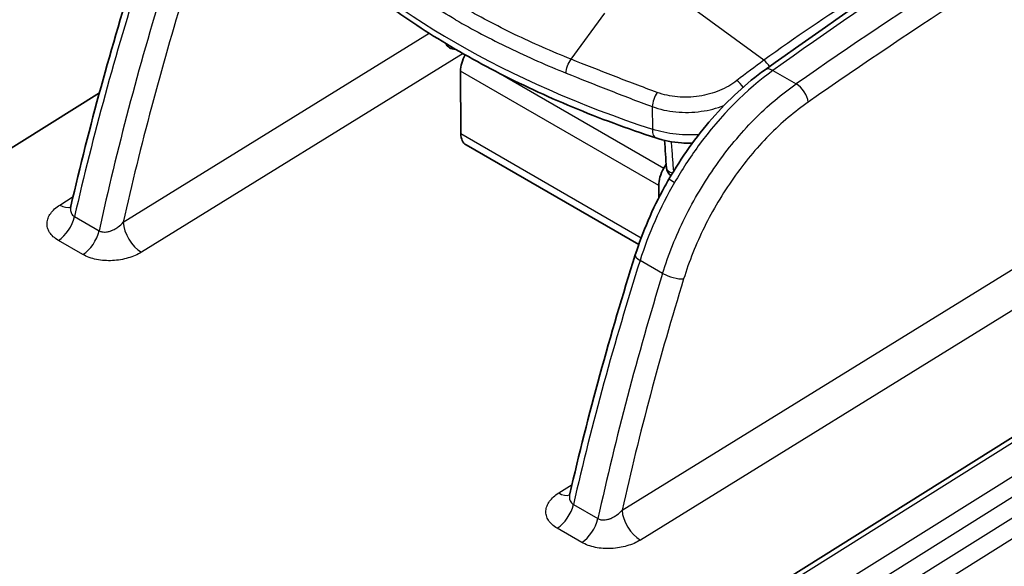
# Model space of a CAD drawing. Units: millimetres. Extents: x 94 to 7338, y 52 to 3424.
# Drawn here: x 2025 to 2106, y 1004 to 1048 of the extents above; entities that cross this region are included whole.
import ezdxf

# ---------------------------------------------------------------- set-up
doc = ezdxf.new("R2010")
doc.units = ezdxf.units.MM
doc.header["$LTSCALE"] = 6.5
doc.layers.add('Visible (ISO)', color=7, linetype='Continuous', lineweight=35)
doc.layers.add('Visible Narrow (ISO)', color=7, linetype='Continuous', lineweight=25)

msp = doc.modelspace()

# ---------------------------------------------------------------- linework, layer by layer
at = {"layer": 'Visible (ISO)'}
for p, q in [((2095.356, 1047.667), (2095.356, 1047.667)), ((2035.294, 1044.56), (2035.294, 1044.56)), ((2061.47, 1044.249), (2061.496, 1039.156)), ((1980.131, 1009.931), (2032.008, 1042.497)), ((2084.733, 1039.577), (2084.733, 1039.577)), ((2085.198, 1040.073), (2085.198, 1040.073)), ((2078.073, 1039.261), (2078.073, 1039.261)), ((2061.917, 1038.235), (2076.008, 1030.1)), ((2078.242, 1036.67), (2078.049, 1036.332)), ((2140.469, 1035.712), (1915.764, 894.65)), ((2081.842, 1035.871), (2081.841, 1035.871)), ((2077.634, 1034.917), (2077.639, 1033.912)), ((2080.698, 1034.021), (2080.698, 1034.021))]:
    msp.add_line(p, q, dxfattribs=at)
for centre, start, end in [((2060.981, 1046.839), 203.92226, 274.69813), ((2079.055, 1036.404), 183.82071, 238.1635)]:
    msp.add_arc(centre, 0.794, start, end, dxfattribs=at)
for centre, major_axis, start_param, end_param in [((2062.906, 1045.089), (1.016, 1.76), 1.619212, 2.362241), ((2062.933, 1039.995), (-1.016, -1.76), 5.503834, 6.283185), ((2079.071, 1035.756), (1.016, 1.76), 1.576843, 2.362241), ((2083.504, 1036.25), (1.667, 2.887), 2.395181, 2.395269), ((2079.455, 1031.286), (-0.254, -0.44), 5.969961, 5.970333), ((2079.098, 1030.663), (-1.016, -1.76), 0.206229, 0.206288)]:
    msp.add_ellipse(centre, major_axis=major_axis, ratio=0.57735, start_param=start_param, end_param=end_param, dxfattribs=at)
for points in [[(2086.316, 1044.368), (2095.093, 1050.635), (2103.908, 1056.549), (2112.728, 1062.086)], [(2029.677, 1033.241), (2031.169, 1039.688), (2032.957, 1046.215), (2035.021, 1052.751)], [(2078.264, 1036.351), (2078.213, 1037.101), (2078.164, 1037.852), (2078.116, 1038.602)], [(2070.381, 1009.741), (2071.873, 1016.187), (2073.661, 1022.714), (2075.725, 1029.251)]]:
    msp.add_open_spline(points, degree=3, dxfattribs=at)
for points, knots in [([(2077.411, 1038.799), (2075.075, 1039.565), (2072.809, 1040.405), (2068.44, 1042.222), (2066.337, 1043.2), (2062.317, 1045.284), (2060.401, 1046.39), (2056.776, 1048.72), (2055.067, 1049.944), (2051.878, 1052.499), (2050.397, 1053.829), (2049.039, 1055.206)], [4.4457267, 4.4457267, 4.4457267, 4.4457267, 4.5523916, 4.5523916, 4.6590565, 4.6590565, 4.7657214, 4.7657214, 4.8723864, 4.8723864, 4.9790513, 4.9790513, 4.9790513, 4.9790513]), ([(2078.469, 1035.443), (2079.486, 1037.204), (2080.684, 1038.889), (2083.323, 1041.922), (2084.809, 1043.292), (2086.316, 1044.368)], [0, 0, 0, 0, 0.609895, 0.609895, 1.24809, 1.24809, 1.24809, 1.24809]), ([(2080.373, 1038.365), (2080.333, 1038.364), (2080.292, 1038.364), (2079.995, 1038.363), (2079.738, 1038.373), (2078.767, 1038.449), (2078.056, 1038.587), (2077.411, 1038.799)], [0.4406921, 0.4406921, 0.4406921, 0.4406921, 0.4528118, 0.4528118, 0.5298757, 0.5298757, 0.746326, 0.746326, 0.746326, 0.746326]), ([(2075.725, 1029.251), (2076.316, 1031.122), (2077.136, 1033.027), (2078.234, 1035.03), (2078.351, 1035.237), (2078.469, 1035.443)], [0, 0, 0, 0, 0.6144787, 0.6144787, 0.6857062, 0.6857062, 0.6857062, 0.6857062]), ([(2029.614, 1033.082), (2029.614, 1033.082), (2029.616, 1033.085), (2029.63, 1033.108), (2029.65, 1033.145), (2029.67, 1033.211), (2029.674, 1033.226), (2029.677, 1033.241)], [0.0843921, 0.0843921, 0.0843921, 0.0843921, 0.10471542, 0.10471542, 0.15369015, 0.15369015, 0.16628742, 0.16628742, 0.16628742, 0.16628742]), ([(2070.318, 1009.582), (2070.318, 1009.582), (2070.32, 1009.585), (2070.334, 1009.608), (2070.353, 1009.645), (2070.374, 1009.711), (2070.377, 1009.725), (2070.381, 1009.741)], [0.0843921, 0.0843921, 0.0843921, 0.0843921, 0.10471542, 0.10471542, 0.15369015, 0.15369015, 0.16628742, 0.16628742, 0.16628742, 0.16628742])]:
    msp.add_open_spline(points, degree=3, knots=knots, dxfattribs=at)
at = {"layer": 'Visible Narrow (ISO)'}
for p, q in [((2086.217, 1045.144), (2079.581, 1049.986)), ((2070.497, 1045.223), (2073.228, 1048.996)), ((2090.489, 1048.131), (2090.489, 1048.131)), ((2033.946, 1031.92), (2058.916, 1047.346)), ((2061.672, 1045.686), (2035.433, 1029.476)), ((2077.634, 1034.917), (2061.47, 1044.249)), ((2064.538, 1044.133), (2078.049, 1036.332)), ((2086.956, 1044.309), (2088.847, 1043.217)), ((2074.65, 1008.42), (2131.293, 1043.413)), ((2077.105, 1041.355), (2077.119, 1039.515)), ((2132.78, 1040.969), (2076.137, 1005.976)), ((2084.98, 1039.843), (2084.98, 1039.843)), ((2061.496, 1039.156), (2076.21, 1030.66)), ((2078.622, 1039.162), (2078.622, 1039.163)), ((2082.908, 1037.377), (2082.908, 1037.377)), ((2141.105, 1035.65), (1916.418, 894.599)), ((2033.09, 1036.08), (2033.09, 1036.08)), ((2082.104, 1036.26), (2082.104, 1036.26)), ((1919.818, 893.992), (2143.38, 1034.337)), ((2028.769, 1033.324), (2029.859, 1034.019)), ((2144.25, 1033.183), (1920.689, 892.84)), ((1921.076, 891.389), (2147.161, 1033.318)), ((2080.313, 1033.33), (2080.313, 1033.329)), ((2029.969, 1032.387), (2031.973, 1031.23)), ((2148.031, 1032.164), (1921.947, 890.236)), ((2079.186, 1031.029), (2079.186, 1031.029)), ((2030.659, 1029.287), (2028.655, 1030.444)), ((2077.957, 1027.746), (2076.114, 1028.81)), ((2073.794, 1012.58), (2073.794, 1012.58)), ((2069.473, 1009.824), (2070.562, 1010.519)), ((2070.673, 1008.886), (2072.677, 1007.729)), ((2071.362, 1005.787), (2069.359, 1006.944))]:
    msp.add_line(p, q, dxfattribs=at)
for centre, major_axis, ratio, start_param, end_param in [((2122.648, 656.596), (-254.004, -439.951), 0.567257, 3.961858, 4.036204), ((2131.438, 651.477), (254.035, 440.001), 0.587358, 0.820271, 0.894609), ((2132.328, 650.963), (-253.4, -438.901), 0.587383, 3.961864, 4.036202), ((2114.805, 1077.99), (76.015, 0.399), 0.580831, 3.657287, 4.190611), ((2149.094, 1061.28), (-88.898, -153.973), 0.567311, 5.084302, 5.208204), ((2153.805, 1058.56), (88.896, 153.974), 0.587303, 1.942703, 2.066605), ((2125.595, 1053.93), (64.573, 135.801), 0.530457, 1.840296, 1.975687), ((2098.343, 949.712), (-61.893, -109.079), 0.582357, 3.96366, 4.051144), ((2086.198, 1044.448), (-0.598, 0.821), 0.499222, 4.575934, 5.286453), ((2087.054, 1043.335), (-0.738, 1.034), 0.5154, 5.445389, 6.283185), ((2084.022, 1042.808), (-0.624, 0.802), 0.471727, 4.511757, 5.275468), ((2088.945, 1042.243), (-0.724, 1.043), 0.506482, 3.891021, 5.452192), ((2077.608, 1041.862), (0.356, 0.952), 0.377347, 0.965587, 2.266828), ((2077.906, 1040.307), (-0.495, -1.508), 0.405728, 5.392301, 6.283185), ((2079.055, 1036.404), (-0.792, -0.053), 0.580521, 0, 1.169372), ((2085.929, 1030.256), (-7.97, -14.839), 0.504945, 4.651575, 5.07137), ((2079.569, 1034.808), (-1.1, 0.635), 0.000016, 6.283185, 7.238502), ((2028.706, 1034.945), (1.093, -1.713), 0.556412, 5.47289, 6.141977), ((2028.592, 1032.065), (1.016, 1.76), 0.57735, 3.970624, 5.208169), ((2035.37, 1031.098), (-1.068, 1.729), 0.546784, 0.777559, 2.339257), ((2030.596, 1030.909), (1.016, 1.76), 0.57735, 3.970624, 5.208169), ((2076.936, 1028.868), (-1.211, 0.382), 0.299278, 0, 0.922683), ((2189.798, 1037.779), (-88.898, -153.973), 0.567311, 5.084302, 5.208204), ((2194.509, 1035.059), (88.896, 153.974), 0.587303, 1.942703, 2.066605), ((2078.78, 1027.804), (-1.214, 0.373), 0.2941, 0.920464, 2.479762), ((2166.298, 1030.43), (64.573, 135.801), 0.530457, 1.840296, 1.975687), ((2069.41, 1011.445), (1.093, -1.713), 0.556412, 5.47289, 6.141977), ((2069.296, 1008.565), (-1.016, -1.76), 0.57735, 0.829031, 2.066576), ((2076.074, 1007.597), (1.068, -1.729), 0.546784, 3.919152, 5.480849), ((2071.3, 1007.408), (-1.016, -1.76), 0.57735, 0.829031, 2.066576)]:
    msp.add_ellipse(centre, major_axis=major_axis, ratio=ratio, start_param=start_param, end_param=end_param, dxfattribs=at)
for points, knots in [([(2061.059, 1048.455), (2060.367, 1048.854), (2059.687, 1049.264), (2059.022, 1049.683), (2058.341, 1050.112), (2057.675, 1050.551), (2057.023, 1051), (2056.372, 1051.448), (2055.735, 1051.906), (2055.114, 1052.373), (2054.508, 1052.828), (2053.917, 1053.292), (2053.341, 1053.764)], [0, 0, 0, 0, 0.00293783, 0.00293783, 0.00293783, 0.00594821, 0.00594821, 0.00594821, 0.00895852, 0.00895852, 0.00895852, 0.01189673, 0.01189673, 0.01189673, 0.01189673]), ([(2070.497, 1045.223), (2068.912, 1045.859), (2067.371, 1046.537), (2064.39, 1047.975), (2062.95, 1048.734), (2061.563, 1049.536)], [-0.00000006, -0.00000006, -0.00000006, -0.00000006, 0.00588349, 0.00588349, 0.01176705, 0.01176705, 0.01176705, 0.01176705]), ([(2061.059, 1048.455), (2061.752, 1048.055), (2062.458, 1047.665), (2063.176, 1047.285), (2063.912, 1046.896), (2064.661, 1046.518), (2065.424, 1046.15), (2066.186, 1045.782), (2066.962, 1045.424), (2067.75, 1045.078), (2068.519, 1044.739), (2069.299, 1044.411), (2070.091, 1044.093)], [0, 0, 0, 0, 0.00293783, 0.00293783, 0.00293783, 0.00594821, 0.00594821, 0.00594821, 0.00895852, 0.00895852, 0.00895852, 0.01189673, 0.01189673, 0.01189673, 0.01189673]), ([(2070.091, 1044.093), (2070.088, 1044.27), (2070.127, 1044.479), (2070.272, 1044.882), (2070.378, 1045.076), (2070.497, 1045.223)], [0, 0, 0, 0, 0.5, 0.5, 1, 1, 1, 1]), ([(2077.516, 1042.514), (2076.305, 1042.959), (2075.114, 1043.412), (2072.772, 1044.32), (2071.622, 1044.774), (2070.497, 1045.223)], [0, 0, 0, 0, 0.00417039, 0.00417039, 0.00834078, 0.00834078, 0.00834078, 0.00834078]), ([(2070.091, 1044.093), (2071.218, 1043.641), (2072.367, 1043.184), (2074.707, 1042.266), (2075.896, 1041.807), (2077.105, 1041.355)], [0, 0, 0, 0, 0.004178918, 0.004178918, 0.008357836, 0.008357836, 0.008357836, 0.008357836]), ([(2086.956, 1044.309), (2084.835, 1042.795), (2082.68, 1040.63), (2080.868, 1038.147), (2080.169, 1037.19), (2079.52, 1036.189), (2078.934, 1035.175)], [5.6070204, 5.6070204, 5.6070204, 5.6070204, 6.0950964, 6.0950964, 6.0950964, 6.2831853, 6.2831853, 6.2831853, 6.2831853]), ([(2084.009, 1043.485), (2083.594, 1043.164), (2083.122, 1042.893), (2082.069, 1042.458), (2081.512, 1042.302), (2080.339, 1042.122), (2079.753, 1042.101), (2078.585, 1042.203), (2078.034, 1042.323), (2077.516, 1042.514)], [0, 0, 0, 0, 0.001762479, 0.001762479, 0.003524958, 0.003524958, 0.005287437, 0.005287437, 0.007049916, 0.007049916, 0.007049916, 0.007049916]), ([(2077.957, 1027.746), (2078.425, 1029.266), (2079.036, 1030.794), (2079.771, 1032.28), (2080.505, 1033.766), (2081.362, 1035.208), (2082.312, 1036.558), (2083.262, 1037.909), (2084.306, 1039.167), (2085.408, 1040.289), (2086.51, 1041.412), (2087.669, 1042.399), (2088.847, 1043.217)], [2.769727, 2.769727, 2.769727, 2.769727, 3.031735, 3.031735, 3.031735, 3.293742, 3.293742, 3.293742, 3.55575, 3.55575, 3.55575, 3.817758, 3.817758, 3.817758, 3.817758]), ([(2077.105, 1041.355), (2077.711, 1041.133), (2078.357, 1040.991), (2079.043, 1040.926), (2079.729, 1040.861), (2080.417, 1040.878), (2081.107, 1040.975), (2081.752, 1041.065), (2082.368, 1041.221), (2082.952, 1041.44)], [0, 0, 0, 0, 0.002067617, 0.002067617, 0.002067617, 0.004135233, 0.004135233, 0.004135233, 0.006066662, 0.006066662, 0.006066662, 0.006066662]), ([(2089.835, 1041.729), (2088.735, 1040.966), (2087.652, 1040.045), (2085.595, 1037.949), (2084.621, 1036.776), (2082.846, 1034.255), (2082.047, 1032.909), (2080.676, 1030.136), (2080.106, 1028.709), (2079.67, 1027.29)], [2.465428, 2.465428, 2.465428, 2.465428, 2.727435, 2.727435, 2.989443, 2.989443, 3.251451, 3.251451, 3.513458, 3.513458, 3.513458, 3.513458]), ([(2080.9, 1039.064), (2080.625, 1039.047), (2080.351, 1039.041), (2080.077, 1039.044), (2079.736, 1039.049), (2079.394, 1039.07), (2079.054, 1039.106), (2078.713, 1039.144), (2078.381, 1039.196), (2078.059, 1039.264), (2077.736, 1039.332), (2077.421, 1039.416), (2077.119, 1039.515)], [0.004341299, 0.004341299, 0.004341299, 0.004341299, 0.005166941, 0.005166941, 0.005166941, 0.006194819, 0.006194819, 0.006194819, 0.007227289, 0.007227289, 0.007227289, 0.008259758, 0.008259758, 0.008259758, 0.008259758]), ([(2078.862, 1036.106), (2078.832, 1036.483), (2078.802, 1036.861), (2078.772, 1037.239), (2078.739, 1037.656), (2078.707, 1038.074), (2078.674, 1038.492)], [0.00019523, 0.00019523, 0.00019523, 0.00019523, 0.001587501, 0.001587501, 0.001587501, 0.003125744, 0.003125744, 0.003125744, 0.003125744]), ([(2028.655, 1030.444), (2028.497, 1030.535), (2028.359, 1030.635), (2028.24, 1030.743), (2028.121, 1030.851), (2028.019, 1030.97), (2027.941, 1031.092), (2027.862, 1031.214), (2027.805, 1031.34), (2027.77, 1031.471), (2027.734, 1031.602), (2027.721, 1031.736), (2027.729, 1031.868), (2027.738, 1032.001), (2027.768, 1032.134), (2027.818, 1032.266), (2027.868, 1032.397), (2027.939, 1032.524), (2028.027, 1032.648), (2028.116, 1032.771), (2028.225, 1032.892), (2028.349, 1033.005), (2028.473, 1033.118), (2028.613, 1033.224), (2028.769, 1033.324)], [0, 0, 0, 0, 0.000658998, 0.000658998, 0.000658998, 0.001317997, 0.001317997, 0.001317997, 0.001976995, 0.001976995, 0.001976995, 0.002635993, 0.002635993, 0.002635993, 0.003294992, 0.003294992, 0.003294992, 0.00395399, 0.00395399, 0.00395399, 0.004612988, 0.004612988, 0.004612988, 0.005271986, 0.005271986, 0.005271986, 0.005271986]), ([(2029.677, 1033.241), (2029.673, 1033.223), (2029.669, 1033.205), (2029.666, 1033.187), (2029.661, 1033.162), (2029.658, 1033.138), (2029.654, 1033.113), (2029.645, 1033.036), (2029.644, 1032.958), (2029.652, 1032.883), (2029.658, 1032.83), (2029.67, 1032.778), (2029.687, 1032.728), (2029.692, 1032.712), (2029.698, 1032.696), (2029.705, 1032.681), (2029.731, 1032.62), (2029.767, 1032.562), (2029.812, 1032.512), (2029.856, 1032.463), (2029.908, 1032.421), (2029.969, 1032.387)], [0.001098689, 0.001098689, 0.001098689, 0.001098689, 0.001164368, 0.001164368, 0.001164368, 0.001254792, 0.001254792, 0.001254792, 0.001540652, 0.001540652, 0.001540652, 0.001746552, 0.001746552, 0.001746552, 0.001813459, 0.001813459, 0.001813459, 0.002074046, 0.002074046, 0.002074046, 0.002328736, 0.002328736, 0.002328736, 0.002328736]), ([(2031.973, 1031.23), (2032.042, 1031.189), (2032.122, 1031.159), (2032.206, 1031.141), (2032.271, 1031.127), (2032.339, 1031.121), (2032.409, 1031.12), (2032.429, 1031.12), (2032.45, 1031.12), (2032.471, 1031.121), (2032.537, 1031.124), (2032.603, 1031.132), (2032.668, 1031.144), (2032.759, 1031.161), (2032.848, 1031.186), (2032.938, 1031.219), (2032.966, 1031.229), (2032.994, 1031.24), (2033.022, 1031.251), (2033.086, 1031.278), (2033.15, 1031.307), (2033.211, 1031.34), (2033.302, 1031.388), (2033.39, 1031.441), (2033.475, 1031.501), (2033.492, 1031.513), (2033.509, 1031.525), (2033.525, 1031.537), (2033.682, 1031.652), (2033.821, 1031.78), (2033.946, 1031.92)], [0, 0, 0, 0, 0.000293292, 0.000293292, 0.000293292, 0.000519911, 0.000519911, 0.000519911, 0.000586583, 0.000586583, 0.000586583, 0.00079364, 0.00079364, 0.00079364, 0.001082119, 0.001082119, 0.001082119, 0.001173166, 0.001173166, 0.001173166, 0.001383341, 0.001383341, 0.001383341, 0.001696873, 0.001696873, 0.001696873, 0.001759749, 0.001759749, 0.001759749, 0.002346332, 0.002346332, 0.002346332, 0.002346332]), ([(2035.433, 1029.476), (2035.274, 1029.378), (2035.104, 1029.29), (2034.923, 1029.211), (2034.741, 1029.132), (2034.547, 1029.062), (2034.345, 1029.003), (2034.142, 1028.943), (2033.934, 1028.896), (2033.72, 1028.86), (2033.506, 1028.825), (2033.285, 1028.801), (2033.064, 1028.79), (2032.843, 1028.779), (2032.624, 1028.782), (2032.407, 1028.797), (2032.189, 1028.813), (2031.972, 1028.842), (2031.766, 1028.884), (2031.56, 1028.926), (2031.364, 1028.981), (2031.178, 1029.048), (2030.991, 1029.116), (2030.817, 1029.196), (2030.659, 1029.287)], [0, 0, 0, 0, 0.000659051, 0.000659051, 0.000659051, 0.001318103, 0.001318103, 0.001318103, 0.001977154, 0.001977154, 0.001977154, 0.002636205, 0.002636205, 0.002636205, 0.003295256, 0.003295256, 0.003295256, 0.003954308, 0.003954308, 0.003954308, 0.004613359, 0.004613359, 0.004613359, 0.00527241, 0.00527241, 0.00527241, 0.00527241]), ([(2069.359, 1006.944), (2069.201, 1007.035), (2069.063, 1007.135), (2068.944, 1007.243), (2068.824, 1007.351), (2068.723, 1007.469), (2068.644, 1007.591), (2068.566, 1007.714), (2068.509, 1007.84), (2068.473, 1007.971), (2068.438, 1008.102), (2068.425, 1008.235), (2068.433, 1008.368), (2068.441, 1008.501), (2068.471, 1008.634), (2068.522, 1008.765), (2068.572, 1008.897), (2068.642, 1009.024), (2068.731, 1009.147), (2068.82, 1009.271), (2068.929, 1009.391), (2069.053, 1009.504), (2069.177, 1009.618), (2069.317, 1009.724), (2069.473, 1009.824)], [0, 0, 0, 0, 0.000658998, 0.000658998, 0.000658998, 0.001317997, 0.001317997, 0.001317997, 0.001976995, 0.001976995, 0.001976995, 0.002635993, 0.002635993, 0.002635993, 0.003294992, 0.003294992, 0.003294992, 0.00395399, 0.00395399, 0.00395399, 0.004612988, 0.004612988, 0.004612988, 0.005271986, 0.005271986, 0.005271986, 0.005271986]), ([(2070.381, 1009.741), (2070.377, 1009.723), (2070.373, 1009.705), (2070.37, 1009.687), (2070.365, 1009.662), (2070.361, 1009.637), (2070.358, 1009.613), (2070.349, 1009.535), (2070.347, 1009.458), (2070.356, 1009.383), (2070.362, 1009.329), (2070.373, 1009.278), (2070.39, 1009.228), (2070.396, 1009.212), (2070.402, 1009.196), (2070.408, 1009.18), (2070.435, 1009.119), (2070.471, 1009.062), (2070.516, 1009.012), (2070.56, 1008.963), (2070.612, 1008.921), (2070.673, 1008.886)], [0.001098689, 0.001098689, 0.001098689, 0.001098689, 0.001164368, 0.001164368, 0.001164368, 0.001254792, 0.001254792, 0.001254792, 0.001540652, 0.001540652, 0.001540652, 0.001746552, 0.001746552, 0.001746552, 0.001813459, 0.001813459, 0.001813459, 0.002074046, 0.002074046, 0.002074046, 0.002328736, 0.002328736, 0.002328736, 0.002328736]), ([(2072.677, 1007.729), (2072.746, 1007.688), (2072.825, 1007.659), (2072.909, 1007.641), (2072.974, 1007.627), (2073.042, 1007.62), (2073.113, 1007.62), (2073.133, 1007.62), (2073.154, 1007.62), (2073.175, 1007.621), (2073.24, 1007.624), (2073.306, 1007.632), (2073.372, 1007.644), (2073.462, 1007.661), (2073.552, 1007.686), (2073.641, 1007.718), (2073.67, 1007.728), (2073.698, 1007.739), (2073.726, 1007.751), (2073.79, 1007.777), (2073.853, 1007.807), (2073.915, 1007.839), (2074.006, 1007.887), (2074.093, 1007.941), (2074.178, 1008), (2074.195, 1008.012), (2074.212, 1008.024), (2074.229, 1008.037), (2074.385, 1008.151), (2074.525, 1008.279), (2074.65, 1008.42)], [0, 0, 0, 0, 0.000293292, 0.000293292, 0.000293292, 0.000519911, 0.000519911, 0.000519911, 0.000586583, 0.000586583, 0.000586583, 0.00079364, 0.00079364, 0.00079364, 0.001082119, 0.001082119, 0.001082119, 0.001173166, 0.001173166, 0.001173166, 0.001383341, 0.001383341, 0.001383341, 0.001696873, 0.001696873, 0.001696873, 0.001759749, 0.001759749, 0.001759749, 0.002346332, 0.002346332, 0.002346332, 0.002346332]), ([(2076.137, 1005.976), (2075.978, 1005.878), (2075.808, 1005.79), (2075.626, 1005.711), (2075.445, 1005.632), (2075.251, 1005.561), (2075.048, 1005.502), (2074.845, 1005.443), (2074.637, 1005.396), (2074.424, 1005.36), (2074.21, 1005.325), (2073.988, 1005.301), (2073.767, 1005.29), (2073.546, 1005.279), (2073.327, 1005.281), (2073.11, 1005.297), (2072.893, 1005.312), (2072.675, 1005.342), (2072.47, 1005.384), (2072.264, 1005.426), (2072.067, 1005.48), (2071.881, 1005.548), (2071.695, 1005.615), (2071.52, 1005.696), (2071.362, 1005.787)], [0, 0, 0, 0, 0.000659051, 0.000659051, 0.000659051, 0.001318103, 0.001318103, 0.001318103, 0.001977154, 0.001977154, 0.001977154, 0.002636205, 0.002636205, 0.002636205, 0.003295256, 0.003295256, 0.003295256, 0.003954308, 0.003954308, 0.003954308, 0.004613359, 0.004613359, 0.004613359, 0.00527241, 0.00527241, 0.00527241, 0.00527241])]:
    msp.add_open_spline(points, degree=3, knots=knots, dxfattribs=at)
msp.add_open_spline([(2086.217, 1045.144), (2085.48, 1044.608), (2084.744, 1044.054), (2084.009, 1043.485)], degree=3, dxfattribs=at)

doc.saveas('drawing.dxf')
